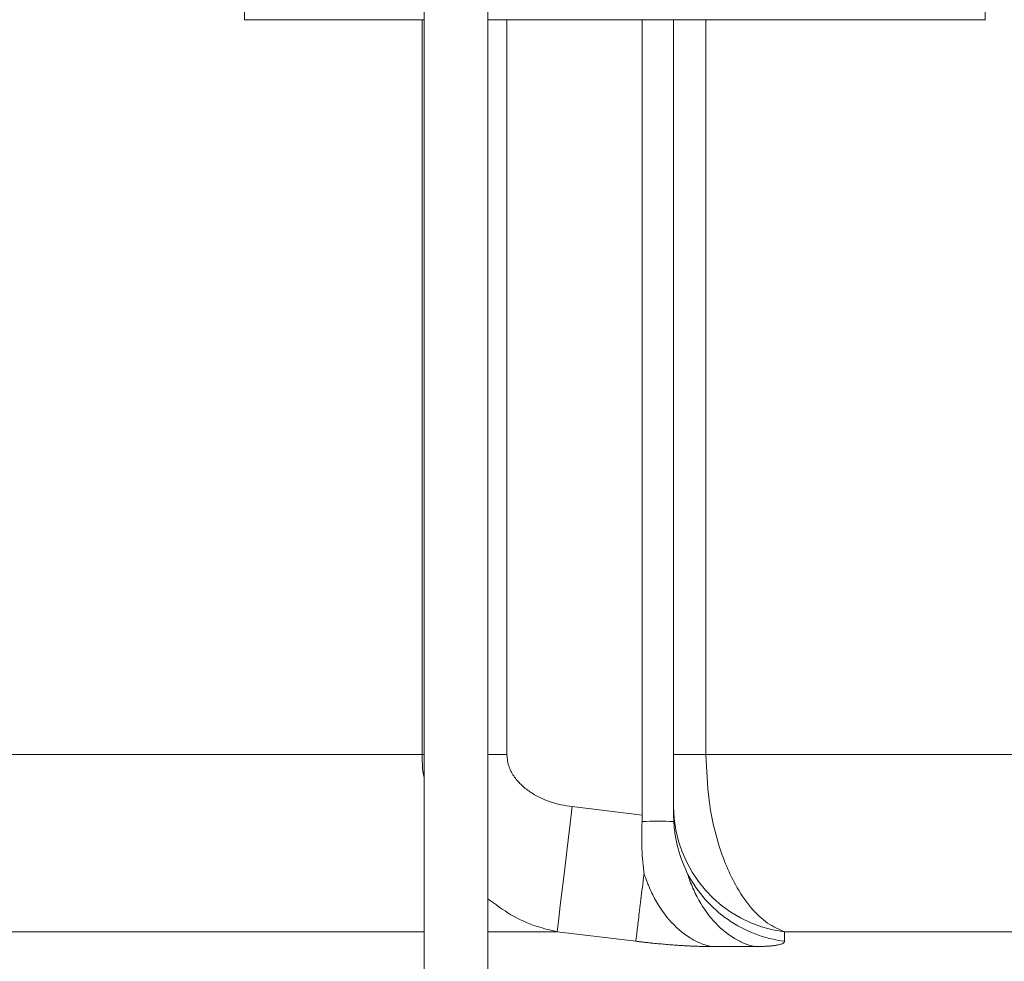
# Model space of a CAD drawing. Units: millimetres. Extents: x 2215 to 4214, y 520 to 3632.
# Drawn here: x 3348 to 3441, y 2690 to 2779 of the extents above; entities that cross this region are included whole.
import ezdxf

# ---------------------------------------------------------------- set-up
doc = ezdxf.new("R2010")
doc.units = ezdxf.units.MM
doc.header["$LTSCALE"] = 20
doc.layers.add('MAßLINIE_MAßZEICHNUNGEN', color=7, linetype='Continuous')
doc.styles.add('SLDTEXTSTYLE0', font='TXT', dxfattribs={"width": 0.7})
doc.dimstyles.new('SLDDIMSTYLE0', dxfattribs={"dimtxt": 105.833333, "dimasz": 70, "dimexe": 0, "dimexo": 0.0625, "dimgap": 26.458333, "dimtad": 0, "dimdec": 0, "dimrnd": 1e-09, "dimzin": 12, "dimdsep": 46, "dimtxsty": 'SLDTEXTSTYLE0', "dimsah": 1, "dimcen": 0.09, "dimadec": 0, "dimazin": 3, "dimtfac": 1, "dimtdec": 0, "dimtofl": 0, "dimtmove": 0, "dimatfit": 3, "dimfxl": 0, "dimfrac": 2, "dimtolj": 1, "dimtzin": 12, "dimarcsym": 0})

# ---------------------------------------------------------------- blocks, each defined once
blk = doc.blocks.new('_D_3')
at = {"layer": 'MAßLINIE_MAßZEICHNUNGEN', "color": 7}
for p, q in [((3616.662, 3631.814), (4055.28, 3631.814)), ((4035.28, 3631.814), (4035.28, 3408.718)), ((4035.28, 2442.339), (4035.28, 2825.851)), ((3437.701, 2442.339), (4055.28, 2442.339))]:
    blk.add_line(p, q, dxfattribs=at)
for points in [[(4035.28, 3631.814), (4005.28, 3561.814), (4065.28, 3561.814)], [(4035.28, 2442.339), (4065.28, 2512.339), (4005.28, 2512.339)]]:
    blk.add_solid(points, dxfattribs=at)
at = {"layer": 'MAßLINIE_MAßZEICHNUNGEN', "color": 7, "char_height": 105.8333, "attachment_point": 1, "rotation": 90, "style": 'SLDTEXTSTYLE0'}
for s, insert in [('1200', (4058.387, 3106.309)), ('min 800', (3898.853, 2867.89)), ('max', (4058.387, 2825.851))]:
    blk.add_mtext(s, dxfattribs=dict(at, insert=insert))
blk = doc.blocks.new('_D_4')
at = {"layer": 'MAßLINIE_MAßZEICHNUNGEN', "color": 7}
for p, q in [((3691.332, 2924.339), (3859.162, 2924.339)), ((3839.162, 2924.339), (3839.162, 2804.695)), ((3839.162, 2442.339), (3839.162, 2563.239)), ((3437.701, 2442.339), (3859.162, 2442.339))]:
    blk.add_line(p, q, dxfattribs=at)
for points in [[(3839.162, 2924.339), (3809.162, 2854.339), (3869.162, 2854.339)], [(3839.162, 2442.339), (3869.162, 2512.339), (3809.162, 2512.339)]]:
    blk.add_solid(points, dxfattribs=at)
at = {"layer": 'MAßLINIE_MAßZEICHNUNGEN', "color": 7, "insert": (3782.503, 2563.239), "char_height": 105.8333, "attachment_point": 1, "rotation": 90, "style": 'SLDTEXTSTYLE0'}
blk.add_mtext('482', dxfattribs=at)

msp = doc.modelspace()

# ---------------------------------------------------------------- linework, layer by layer
at = {"color": 7, "linetype": 'Continuous', "lineweight": 18}
for p, q in [((3369.162, 2806.361), (3369.162, 2779.339)), ((3439.162, 2779.339), (3439.162, 2794.339)), ((3386.162, 2784.332), (3386.162, 2667.939)), ((3392.162, 2667.939), (3392.162, 2784.332)), ((3369.162, 2779.339), (3386.162, 2779.339)), ((3385.973, 2779.339), (3385.973, 2709.956)), ((3392.162, 2779.339), (3439.162, 2779.339)), ((3393.967, 2709.956), (3393.967, 2779.339)), ((3406.75, 2704.237), (3406.75, 2779.339)), ((3409.72, 2779.339), (3409.72, 2709.956)), ((3412.77, 2709.956), (3412.77, 2779.339)), ((3385.973, 2709.956), (3227.561, 2709.956)), ((3385.973, 2709.956), (3386.162, 2709.956)), ((3392.162, 2709.956), (3393.967, 2709.956)), ((3409.72, 2709.956), (3412.77, 2709.956)), ((3498.162, 2709.956), (3412.77, 2709.956)), ((3406.75, 2704.237), (3400.125, 2705.032)), ((3409.72, 2705.032), (3409.72, 2704.237)), ((3406.75, 2704.237), (3406.735, 2703.644)), ((3409.72, 2704.237), (3409.735, 2703.644)), ((3318.42, 2693.214), (3386.162, 2693.214)), ((3392.162, 2693.214), (3398.716, 2693.214)), ((3398.716, 2693.214), (3406.146, 2692.319)), ((3420.206, 2692.319), (3420.185, 2693.214)), ((3420.185, 2693.214), (3470.137, 2693.214))]:
    msp.add_line(p, q, dxfattribs=at)
at = {"color": 7, "linetype": 'Continuous', "lineweight": 18, "flags": 128}
msp.add_lwpolyline([(3398.716, 2693.214), (3398.772, 2693.68), (3398.871, 2694.513), (3399.011, 2695.687), (3399.187, 2697.164), (3399.393, 2698.896), (3399.624, 2700.828), (3399.87, 2702.895), (3400.125, 2705.032)], dxfattribs=at)
at = {"color": 7, "linetype": 'Continuous', "lineweight": 18}
msp.add_arc((3421.665, 2705.067), 11.945, 180.16825, 262.87868, dxfattribs=at)
for points, knots in [([(3385.973, 2709.956), (3385.967, 2709.358), (3385.958, 2708.583), (3386.124, 2707.838), (3386.162, 2707.668)], [0, 0, 0, 0, 0.772077, 1, 1, 1, 1]), ([(3400.125, 2705.032), (3399.412, 2705.117), (3398.72, 2705.27), (3397.715, 2705.614), (3397.386, 2705.748), (3396.741, 2706.061), (3396.429, 2706.239), (3395.838, 2706.638), (3395.558, 2706.86), (3395.039, 2707.361), (3394.808, 2707.633), (3394.412, 2708.228), (3394.249, 2708.554), (3394.027, 2709.233), (3393.967, 2709.594), (3393.967, 2709.956)], [0, 0, 0, 0, 0.25, 0.25, 0.375, 0.375, 0.5, 0.5, 0.625, 0.625, 0.75, 0.75, 0.875, 0.875, 1, 1, 1, 1]), ([(3409.72, 2709.956), (3409.72, 2709.594), (3409.72, 2709.243), (3409.72, 2708.732), (3409.72, 2708.563), (3409.72, 2708.242), (3409.72, 2708.087), (3409.72, 2707.64), (3409.72, 2707.363), (3409.72, 2706.868), (3409.72, 2706.646), (3409.72, 2706.243), (3409.72, 2706.065), (3409.72, 2705.754), (3409.72, 2705.62), (3409.72, 2705.389), (3409.72, 2705.292), (3409.72, 2705.135), (3409.72, 2705.075), (3409.72, 2705.032)], [0, 0, 0, 0, 0.125, 0.125, 0.1875, 0.1875, 0.25, 0.25, 0.375, 0.375, 0.5, 0.5, 0.625, 0.625, 0.75, 0.75, 0.875, 0.875, 1, 1, 1, 1]), ([(3420.185, 2693.214), (3419.652, 2693.451), (3418.553, 2693.939), (3416.976, 2695.452), (3415.645, 2697.394), (3414.596, 2699.601), (3413.698, 2702.227), (3412.939, 2705.697), (3412.828, 2708.505), (3412.77, 2709.956)], [0, 0, 0, 0, 0.135471, 0.2793499, 0.4289616, 0.5395945, 0.6530408, 0.8207196, 1, 1, 1, 1]), ([(3406.944, 2698.632), (3406.835, 2699.403), (3406.761, 2700.212), (3406.707, 2701.486), (3406.699, 2701.916), (3406.702, 2702.777), (3406.714, 2703.209), (3406.735, 2703.644)], [0, 0, 0, 0, 0.5, 0.5, 0.75, 0.75, 1, 1, 1, 1]), ([(3409.735, 2703.644), (3409.756, 2703.209), (3409.801, 2702.776), (3409.937, 2701.915), (3410.029, 2701.484), (3410.372, 2700.21), (3410.685, 2699.402), (3411.076, 2698.632)], [0, 0, 0, 0, 0.25, 0.25, 0.5, 0.5, 1, 1, 1, 1]), ([(3406.912, 2698.636), (3406.809, 2697.787), (3406.713, 2696.991), (3406.538, 2695.553), (3406.461, 2694.911), (3406.328, 2693.816), (3406.273, 2693.364), (3406.19, 2692.676), (3406.161, 2692.44), (3406.147, 2692.319)], [0, 0, 0, 0, 0.25, 0.25, 0.5, 0.5, 0.75, 0.75, 1, 1, 1, 1]), ([(3406.949, 2698.621), (3407.023, 2698.424), (3407.099, 2698.222), (3407.175, 2698.019), (3407.179, 2698.01), (3407.18, 2698.008), (3407.185, 2697.994), (3407.199, 2697.957), (3407.235, 2697.861), (3407.316, 2697.657), (3407.388, 2697.484), (3407.537, 2697.141), (3407.641, 2696.916), (3408.192, 2695.817), (3408.72, 2695.02), (3409.891, 2693.667), (3410.533, 2693.112), (3411.525, 2692.483), (3411.86, 2692.306), (3412.363, 2692.09), (3412.53, 2692.026), (3412.781, 2691.941), (3412.906, 2691.902), (3413.052, 2691.861), (3413.125, 2691.842), (3413.161, 2691.832), (3413.177, 2691.828), (3413.184, 2691.827), (3413.187, 2691.826), (3413.189, 2691.825), (3413.19, 2691.825), (3413.191, 2691.825)], [0, 0, 0, 0, 0.125, 0.128906, 0.128906, 0.130859, 0.130859, 0.132812, 0.140625, 0.15625, 0.1875, 0.1875, 0.25, 0.25, 0.5, 0.5, 0.75, 0.75, 0.875, 0.875, 0.9375, 0.9375, 0.96875, 0.984375, 0.992187, 0.996094, 0.998047, 0.998047, 0.999023, 0.999023, 1, 1, 1, 1]), ([(3417.302, 2691.825), (3417.3, 2691.825), (3417.298, 2691.826), (3417.294, 2691.827), (3417.289, 2691.828), (3417.273, 2691.832), (3417.243, 2691.84), (3417.171, 2691.858), (3417.028, 2691.898), (3416.905, 2691.936), (3416.659, 2692.018), (3416.494, 2692.08), (3416, 2692.289), (3415.67, 2692.46), (3414.694, 2693.067), (3414.061, 2693.6), (3412.9, 2694.904), (3412.373, 2695.673), (3411.708, 2696.948), (3411.506, 2697.393), (3411.305, 2697.909), (3411.277, 2697.981), (3411.248, 2698.06), (3411.24, 2698.082), (3411.234, 2698.096), (3411.231, 2698.105), (3411.226, 2698.12), (3411.204, 2698.18), (3411.146, 2698.337), (3411.093, 2698.482), (3411.057, 2698.578)], [0, 0, 0, 0, 0.001953, 0.001953, 0.003906, 0.003906, 0.007813, 0.015625, 0.03125, 0.0625, 0.0625, 0.125, 0.125, 0.25, 0.25, 0.5, 0.5, 0.75, 0.75, 0.875, 0.875, 0.890625, 0.894531, 0.896484, 0.896484, 0.898438, 0.898438, 0.90625, 0.9375, 1, 1, 1, 1]), ([(3420.206, 2692.319), (3419.25, 2692.44), (3418.308, 2692.675), (3416.508, 2693.364), (3415.65, 2693.816), (3414.068, 2694.91), (3413.344, 2695.553), (3412.07, 2696.991), (3411.522, 2697.787), (3411.076, 2698.636)], [0, 0, 0, 0, 0.25, 0.25, 0.5, 0.5, 0.75, 0.75, 1, 1, 1, 1]), ([(3392.162, 2696.342), (3392.876, 2695.81), (3394.337, 2694.72), (3396.58, 2693.722), (3398.084, 2693.365), (3398.716, 2693.214)], [0, 0, 0, 0, 0.356539, 0.729669, 1, 1, 1, 1]), ([(3406.147, 2692.319), (3406.256, 2692.306), (3406.474, 2692.279), (3406.801, 2692.242), (3407.125, 2692.206), (3407.447, 2692.171), (3407.768, 2692.138), (3408.086, 2692.107), (3408.402, 2692.077), (3408.716, 2692.048), (3409.028, 2692.022), (3409.338, 2691.996), (3409.646, 2691.973), (3410.024, 2691.945), (3410.466, 2691.916), (3410.965, 2691.887), (3411.446, 2691.864), (3411.91, 2691.846), (3412.355, 2691.833), (3412.784, 2691.826), (3413.053, 2691.825), (3413.188, 2691.825)], [0, 0, 0, 0, 0.042173, 0.084111, 0.125856, 0.16745, 0.208938, 0.250362, 0.291767, 0.333196, 0.374693, 0.4163, 0.458062, 0.50002, 0.572081, 0.643566, 0.714691, 0.785678, 0.856745, 0.928114, 1, 1, 1, 1]), ([(3413.189, 2691.825), (3413.875, 2691.826), (3415.247, 2691.828), (3416.619, 2691.826), (3417.305, 2691.825)], [0, 0, 0, 0, 0.500016, 1, 1, 1, 1]), ([(3417.306, 2691.825), (3417.383, 2691.825), (3417.536, 2691.825), (3417.756, 2691.827), (3417.967, 2691.831), (3418.169, 2691.837), (3418.362, 2691.845), (3418.547, 2691.855), (3418.722, 2691.866), (3418.888, 2691.879), (3419.045, 2691.894), (3419.194, 2691.911), (3419.333, 2691.93), (3419.493, 2691.955), (3419.665, 2691.989), (3419.833, 2692.032), (3419.971, 2692.08), (3420.078, 2692.133), (3420.153, 2692.19), (3420.199, 2692.252), (3420.204, 2692.296), (3420.206, 2692.319)], [0, 0, 0, 0, 0.041971, 0.083737, 0.125339, 0.16682, 0.208224, 0.249595, 0.290975, 0.332408, 0.373939, 0.41561, 0.457465, 0.499545, 0.571413, 0.642793, 0.713899, 0.784953, 0.856175, 0.927785, 1, 1, 1, 1])]:
    msp.add_open_spline(points, degree=3, knots=knots, dxfattribs=at)
for points in [[(3409.735, 2703.644), (3408.735, 2703.645), (3407.735, 2703.645), (3406.735, 2703.644)], [(3318.42, 2693.214), (3329.77, 2690.53), (3341.117, 2687.828), (3352.462, 2685.112)]]:
    msp.add_open_spline(points, degree=3, dxfattribs=at)

# ---------------------------------------------------------------- dimensions: what is measured, and where the dimension line sits
at = {"layer": 'MAßLINIE_MAßZEICHNUNGEN', "color": 7}
dim = msp.add_linear_dim(base=(4035.28, 2442.339), p1=(3596.662, 3631.814), p2=(3417.701, 2442.339), angle=90, text='min 800\\Pmax <>', dimstyle='SLDDIMSTYLE0', dxfattribs=at)
dim.commit()
dim.dimension.update_dxf_attribs({"geometry": '_D_3', "text_midpoint": (4035.28, 3117.285), "dimtype": 160})
dim = msp.add_linear_dim(base=(3839.162, 2442.339), p1=(3671.332, 2924.339), p2=(3417.701, 2442.339), angle=90, dimstyle='SLDDIMSTYLE0', dxfattribs=at)
dim.commit()
dim.dimension.update_dxf_attribs({"geometry": '_D_4', "text_midpoint": (3839.162, 2683.967), "dimtype": 160})

doc.saveas('drawing.dxf')
